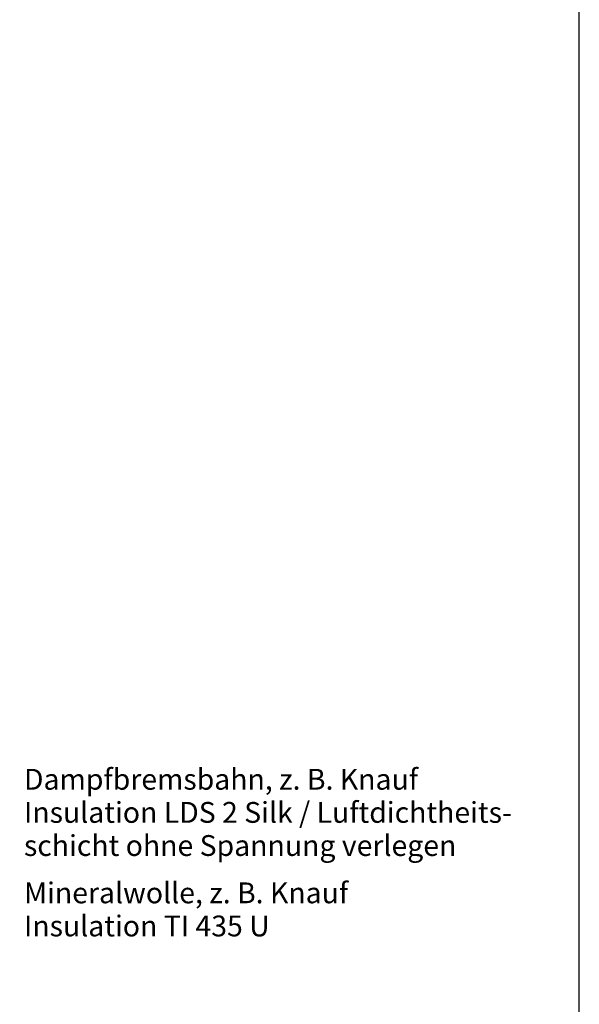
# Model space of a CAD drawing. Extents: x 0 to 1050, y 0 to 1485.
# Drawn here: x 755 to 1050, y 435 to 955 of the extents above; entities that cross this region are included whole.
import ezdxf
from ezdxf.enums import TextEntityAlignment as Align

# ---------------------------------------------------------------- set-up
doc = ezdxf.new("R2010")
doc.units = 0
doc.header["$LTSCALE"] = 15
doc.layers.add('rahm2', color=2, linetype='CONTINUOUS', plot=False)
for name, color, linetype in [('TEXT-BLAU', 160, 'CONTINUOUS'), ('TEXT3', 3, 'CONTINUOUS'), ('UK', 2, 'CONTINUOUS')]:
    doc.layers.add(name, color=color, linetype=linetype)
doc.styles.add('ar-na-fett', font='ARIALNB_0.TTF')
doc.styles.add('ar-na-light', font='ARIALNR.TTF', dxfattribs={"height": 11})

# ---------------------------------------------------------------- blocks, each defined once
blk = doc.blocks.new('RahmenA4_P')
at = {"layer": 'rahm2', "flags": 128}
blk.add_lwpolyline([(0, 0), (1050, 0), (1050, 1485), (0, 1485)], close=True, dxfattribs=at)
at = {"layer": 'TEXT-BLAU', "style": 'ar-na-fett'}
blk.add_attdef('SYSTEMBEZEICHNUNG2', text='', height=18, dxfattribs=at).set_placement((95, 1393), align=Align.TOP_LEFT)
for tag, p in [('F1', (75, 1285)), ('F3', (225, 1285))]:
    blk.add_attdef(tag, text='', height=13, dxfattribs=at).set_placement(p, align=Align.MIDDLE_LEFT)
at = {"layer": 'TEXT3', "style": 'ar-na-fett'}
for tag, p in [('UEBERS', (95, 1435)), ('SYSTEMBEZEICHNUNG', (225, 1435))]:
    blk.add_attdef(tag, text='', height=18, dxfattribs=at).set_placement(p, align=Align.TOP_LEFT)
at = {"layer": 'TEXT3', "style": 'ar-na-light'}
blk.add_attdef('STAND', text='', height=11.5, dxfattribs=at).set_placement((75, 1315), align=Align.MIDDLE_LEFT)
blk.add_attdef('D1', text='', height=11.5, dxfattribs=at).set_placement((990, 1315), align=Align.MIDDLE_RIGHT)

msp = doc.modelspace()

# ---------------------------------------------------------------- block references
at = {"layer": 'UK'}
msp.add_blockref('RahmenA4_P', (0, 0), dxfattribs=at)

# ---------------------------------------------------------------- texts
at = {"layer": 'TEXT3', "style": 'ar-na-light'}
for s, p in [('Dampfbremsbahn, z. B. Knauf', (756.82, 553.97)), ('Insulation LDS 2 Silk / Luftdichtheits-', (756.82, 536.47)), ('schicht ohne Spannung verlegen', (756.82, 518.97)), ('Mineralwolle, z. B. Knauf', (756.82, 493.97)), ('Insulation TI 435 U', (756.82, 476.47))]:
    msp.add_text(s, height=11, dxfattribs=at).set_placement(p, align=Align.MIDDLE_LEFT)

doc.saveas('drawing.dxf')
